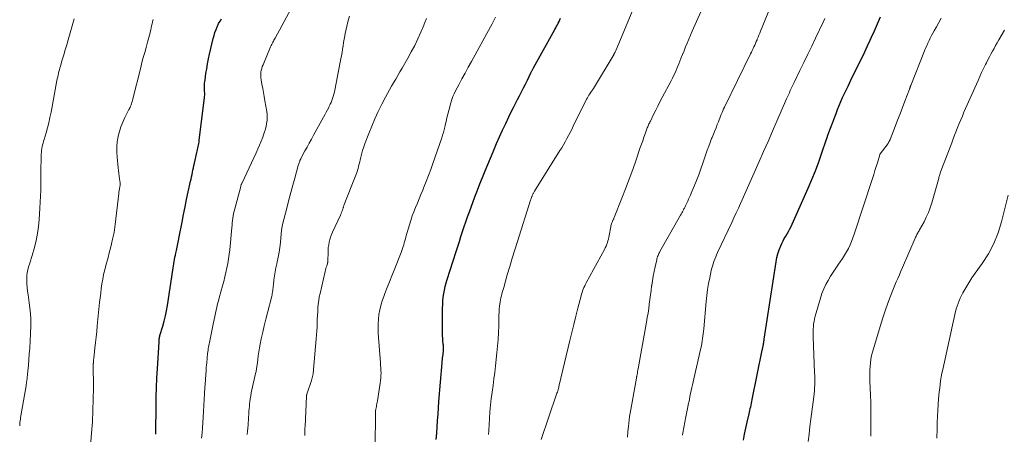
# Model space of a CAD drawing. Units: feet. Extents: x 1934991 to 1940000, y 510000 to 515000.
# Drawn here: x 1936026 to 1936234, y 510145 to 510232 of the extents above; entities that cross this region are included whole.
import ezdxf

# ---------------------------------------------------------------- set-up
doc = ezdxf.new("R2010")
doc.units = ezdxf.units.FT
doc.header["$LTSCALE"] = 100
doc.header["$MEASUREMENT"] = 0
doc.layers.add('CONTOUR INDEX', color=32, linetype='Continuous', lineweight=25)
doc.layers.add('CONTOUR INTERMEDIATE', color=40, linetype='Continuous', lineweight=15)

msp = doc.modelspace()

# ---------------------------------------------------------------- linework, layer by layer
at = {"layer": 'CONTOUR INDEX', "flags": 128}
for points, elevation in [([(1936179.15, 510143.5), (1936179.37, 510144.77), (1936179.63, 510146.04), (1936179.9, 510147.3), (1936180.32, 510149.07), (1936180.41, 510149.44), (1936180.49, 510149.82), (1936180.58, 510150.2), (1936180.66, 510150.58), (1936180.75, 510150.95), (1936180.83, 510151.33), (1936180.91, 510151.71), (1936180.99, 510152.09), (1936183.12, 510162.58), (1936183.16, 510162.74), (1936183.19, 510162.9), (1936183.22, 510163.06), (1936183.25, 510163.23), (1936183.28, 510163.39), (1936183.31, 510163.55), (1936183.34, 510163.72), (1936183.36, 510163.88), (1936183.38, 510163.99), (1936183.41, 510164.21), (1936183.45, 510164.43), (1936183.48, 510164.66), (1936183.51, 510164.88), (1936186.04, 510181.27), (1936186.2, 510182.13), (1936186.42, 510182.97), (1936186.7, 510183.8), (1936187.02, 510184.6), (1936187.26, 510185.14), (1936187.51, 510185.67), (1936187.77, 510186.18), (1936188.06, 510186.69), (1936188.36, 510187.18), (1936188.66, 510187.68), (1936188.95, 510188.19), (1936189.21, 510188.7), (1936189.45, 510189.23), (1936192.82, 510196.83), (1936193.6, 510198.67), (1936194.35, 510200.52), (1936195.05, 510202.39), (1936195.72, 510204.28), (1936196.64, 510206.97), (1936196.82, 510207.52), (1936197.01, 510208.06), (1936197.21, 510208.61), (1936197.41, 510209.15), (1936197.67, 510209.86), (1936197.74, 510210.05), (1936197.81, 510210.23), (1936197.88, 510210.41), (1936197.95, 510210.6), (1936198.02, 510210.78), (1936198.09, 510210.96), (1936198.16, 510211.15), (1936198.23, 510211.33), (1936198.71, 510212.65), (1936199.04, 510213.5), (1936199.38, 510214.33), (1936199.73, 510215.16), (1936200.11, 510215.98), (1936201.25, 510218.43), (1936201.83, 510219.64), (1936202.41, 510220.85), (1936203.01, 510222.06), (1936203.62, 510223.26), (1936204.22, 510224.47), (1936204.81, 510225.68), (1936205.39, 510226.9), (1936205.95, 510228.12), (1936206.18, 510228.61), (1936206.83, 510230.09), (1936207.48, 510231.57), (1936208.1, 510233.06)], 980), ([(1936058.54, 510180.41), (1936058.61, 510180.85), (1936058.69, 510181.3), (1936058.77, 510181.75), (1936058.85, 510182.2), (1936058.94, 510182.64), (1936059.04, 510183.09), (1936059.16, 510183.63), (1936059.31, 510184.35), (1936059.47, 510185.07), (1936059.61, 510185.79), (1936059.76, 510186.51), (1936060.36, 510189.64), (1936060.68, 510191.25), (1936061, 510192.85), (1936061.33, 510194.45), (1936061.67, 510196.04), (1936062.15, 510198.28), (1936062.25, 510198.76), (1936062.36, 510199.23), (1936062.46, 510199.71), (1936062.56, 510200.19), (1936062.67, 510200.66), (1936062.77, 510201.14), (1936062.88, 510201.61), (1936062.99, 510202.09), (1936063.5, 510204.37), (1936063.57, 510204.68), (1936063.64, 510205), (1936063.71, 510205.31), (1936063.77, 510205.62), (1936063.84, 510205.94), (1936063.89, 510206.25), (1936063.94, 510206.57), (1936063.99, 510206.89), (1936065.1, 510216.01), (1936065.12, 510216.25), (1936065.14, 510216.5), (1936065.15, 510216.75), (1936065.14, 510217), (1936065.13, 510217.25), (1936065.12, 510217.5), (1936065.12, 510217.75), (1936065.11, 510218), (1936065.11, 510218.24), (1936065.11, 510218.62), (1936065.13, 510218.99), (1936065.16, 510219.36), (1936065.21, 510219.73), (1936065.4, 510221.06), (1936065.57, 510222.09), (1936065.75, 510223.12), (1936065.96, 510224.15), (1936066.18, 510225.17), (1936066.95, 510228.5), (1936067.12, 510229.14), (1936067.31, 510229.76), (1936067.54, 510230.38), (1936067.79, 510230.98), (1936067.84, 510231.09), (1936068.1, 510231.63), (1936068.39, 510232.15), (1936068.7, 510232.65)], 940), ([(1936114.14, 510143.68), (1936114.25, 510145.02), (1936114.34, 510146.36), (1936114.42, 510147.7), (1936114.51, 510149.04), (1936114.61, 510150.38), (1936114.71, 510151.71), (1936115.36, 510159.86), (1936115.4, 510160.23), (1936115.43, 510160.59), (1936115.48, 510160.96), (1936115.53, 510161.32), (1936115.58, 510161.67), (1936115.6, 510161.86), (1936115.63, 510162.05), (1936115.65, 510162.24), (1936115.67, 510162.43), (1936115.68, 510162.62), (1936115.69, 510162.81), (1936115.69, 510163), (1936115.68, 510163.19), (1936115.67, 510163.22), (1936115.66, 510163.43), (1936115.64, 510163.63), (1936115.62, 510163.84), (1936115.6, 510164.04), (1936115.56, 510164.39), (1936115.53, 510164.77), (1936115.5, 510165.15), (1936115.49, 510165.53), (1936115.48, 510165.91), (1936115.48, 510171.47), (1936115.5, 510172.24), (1936115.55, 510173), (1936115.63, 510173.77), (1936115.74, 510174.53), (1936115.89, 510175.28), (1936116.05, 510176.03), (1936116.25, 510176.77), (1936116.47, 510177.51), (1936118.34, 510183.42), (1936118.68, 510184.47), (1936119.02, 510185.53), (1936119.36, 510186.59), (1936119.71, 510187.64), (1936120.06, 510188.69), (1936120.41, 510189.74), (1936120.78, 510190.79), (1936121.16, 510191.83), (1936122.32, 510194.99), (1936122.84, 510196.37), (1936123.37, 510197.74), (1936123.92, 510199.1), (1936124.47, 510200.47), (1936125.04, 510201.82), (1936125.61, 510203.18), (1936126.18, 510204.54), (1936126.75, 510205.89), (1936126.9, 510206.25), (1936127.52, 510207.69), (1936128.16, 510209.12), (1936128.83, 510210.54), (1936129.51, 510211.95), (1936130.08, 510213.1), (1936130.5, 510213.92), (1936130.91, 510214.75), (1936131.34, 510215.57), (1936131.76, 510216.39), (1936132.19, 510217.21), (1936132.61, 510218.03), (1936133.02, 510218.86), (1936133.43, 510219.69), (1936134.17, 510221.19), (1936134.24, 510221.33), (1936134.3, 510221.47), (1936134.37, 510221.61), (1936134.45, 510221.74), (1936134.52, 510221.88), (1936134.59, 510222.01), (1936134.66, 510222.15), (1936134.74, 510222.28), (1936139.24, 510230.4), (1936139.42, 510230.73), (1936139.6, 510231.07), (1936139.78, 510231.41), (1936139.94, 510231.74), (1936140.11, 510232.09), (1936140.26, 510232.43), (1936140.41, 510232.78)], 960), ([(1936054.83, 510144.76), (1936054.83, 510144.84), (1936054.83, 510144.93), (1936054.83, 510145.01), (1936054.83, 510145.09), (1936054.83, 510145.18), (1936054.83, 510145.26), (1936054.88, 510150.6), (1936054.91, 510152.62), (1936054.96, 510154.64), (1936055.04, 510156.66), (1936055.15, 510158.67), (1936055.48, 510164.25), (1936055.49, 510164.39), (1936055.5, 510164.53), (1936055.51, 510164.67), (1936055.52, 510164.81), (1936055.52, 510164.9), (1936055.53, 510165), (1936055.55, 510165.1), (1936055.56, 510165.19), (1936055.58, 510165.29), (1936055.6, 510165.38), (1936055.63, 510165.48), (1936055.65, 510165.57), (1936055.68, 510165.66), (1936056.28, 510167.64), (1936056.58, 510168.72), (1936056.85, 510169.81), (1936057.07, 510170.91), (1936057.26, 510172.02), (1936058.4, 510179.51), (1936058.46, 510179.96), (1936058.54, 510180.41)], 940)]:
    msp.add_lwpolyline(points, dxfattribs=dict(at, elevation=elevation))
at = {"layer": 'CONTOUR INTERMEDIATE', "flags": 128}
for points, elevation in [([(1936154.58, 510144.17), (1936154.69, 510145.39), (1936154.78, 510146.38), (1936154.85, 510147.1), (1936154.94, 510147.81), (1936155.04, 510148.52), (1936155.16, 510149.23), (1936156.48, 510156.63), (1936156.49, 510156.69), (1936156.5, 510156.76), (1936156.51, 510156.83), (1936156.53, 510156.89), (1936156.54, 510156.96), (1936156.55, 510157.02), (1936156.57, 510157.09), (1936156.58, 510157.15), (1936156.68, 510157.69), (1936156.74, 510158.02), (1936156.81, 510158.36), (1936156.87, 510158.69), (1936156.93, 510159.02), (1936158.63, 510168.5), (1936158.79, 510169.45), (1936158.94, 510170.41), (1936159.08, 510171.36), (1936159.21, 510172.32), (1936159.34, 510173.28), (1936159.46, 510174.24), (1936159.58, 510175.2), (1936159.7, 510176.16), (1936159.72, 510176.27), (1936159.86, 510177.25), (1936160.02, 510178.24), (1936160.21, 510179.21), (1936160.42, 510180.18), (1936160.77, 510181.66), (1936160.83, 510181.89), (1936160.89, 510182.12), (1936160.97, 510182.34), (1936161.05, 510182.56), (1936161.15, 510182.78), (1936161.24, 510182.99), (1936161.35, 510183.2), (1936161.46, 510183.41), (1936165.82, 510191.12), (1936165.95, 510191.36), (1936166.09, 510191.6), (1936166.22, 510191.84), (1936166.36, 510192.09), (1936166.45, 510192.26), (1936166.53, 510192.42), (1936166.62, 510192.58), (1936166.7, 510192.74), (1936166.78, 510192.9), (1936166.85, 510193.06), (1936166.93, 510193.22), (1936167.01, 510193.38), (1936167.08, 510193.54), (1936167.33, 510194.06), (1936167.52, 510194.48), (1936167.72, 510194.91), (1936167.9, 510195.34), (1936168.08, 510195.77), (1936168.72, 510197.28), (1936169.2, 510198.48), (1936169.67, 510199.68), (1936170.11, 510200.89), (1936170.53, 510202.1), (1936171.19, 510204.05), (1936171.48, 510204.87), (1936171.77, 510205.69), (1936172.08, 510206.5), (1936172.4, 510207.31), (1936172.5, 510207.57), (1936172.78, 510208.25), (1936173.05, 510208.93), (1936173.32, 510209.61), (1936173.59, 510210.3), (1936173.83, 510210.89), (1936173.98, 510211.27), (1936174.13, 510211.66), (1936174.29, 510212.05), (1936174.44, 510212.44), (1936174.6, 510212.83), (1936174.77, 510213.21), (1936174.94, 510213.59), (1936175.12, 510213.97), (1936180.64, 510225.24), (1936180.82, 510225.61), (1936181, 510225.98), (1936181.17, 510226.34), (1936181.34, 510226.71), (1936181.51, 510227.09), (1936181.68, 510227.46), (1936181.84, 510227.83), (1936182, 510228.21), (1936182.05, 510228.32), (1936182.23, 510228.75), (1936182.41, 510229.19), (1936182.59, 510229.62), (1936182.76, 510230.06), (1936186.47, 510239.23)], 972), ([(1936125.22, 510144.7), (1936125.26, 510145.54), (1936125.4, 510148.14), (1936125.5, 510149.53), (1936125.62, 510150.92), (1936125.78, 510152.31), (1936125.96, 510153.7), (1936126.16, 510155.08), (1936126.34, 510156.47), (1936126.51, 510157.85), (1936126.68, 510159.24), (1936126.98, 510161.98), (1936127.12, 510163.42), (1936127.23, 510164.85), (1936127.3, 510166.29), (1936127.35, 510167.73), (1936127.37, 510169.31), (1936127.39, 510169.96), (1936127.42, 510170.61), (1936127.47, 510171.26), (1936127.53, 510171.91), (1936127.58, 510172.31), (1936127.64, 510172.75), (1936127.71, 510173.2), (1936127.8, 510173.64), (1936127.91, 510174.07), (1936128.03, 510174.51), (1936128.15, 510174.94), (1936128.27, 510175.37), (1936128.4, 510175.81), (1936129.17, 510178.48), (1936129.69, 510180.25), (1936130.21, 510182.02), (1936130.75, 510183.78), (1936131.3, 510185.54), (1936134.06, 510194.26), (1936134.13, 510194.45), (1936134.2, 510194.65), (1936134.27, 510194.85), (1936134.35, 510195.04), (1936134.4, 510195.16), (1936134.46, 510195.29), (1936134.52, 510195.42), (1936134.59, 510195.55), (1936134.65, 510195.68), (1936134.73, 510195.8), (1936134.8, 510195.93), (1936134.87, 510196.05), (1936134.95, 510196.18), (1936140.29, 510204.76), (1936140.67, 510205.39), (1936141.05, 510206.02), (1936141.41, 510206.66), (1936141.76, 510207.31), (1936142.11, 510207.95), (1936142.45, 510208.61), (1936142.79, 510209.26), (1936143.12, 510209.92), (1936145.95, 510215.63), (1936146.1, 510215.92), (1936146.26, 510216.21), (1936146.43, 510216.49), (1936146.61, 510216.77), (1936146.84, 510217.11), (1936146.91, 510217.22), (1936146.98, 510217.32), (1936147.05, 510217.42), (1936147.11, 510217.52), (1936147.18, 510217.62), (1936147.25, 510217.73), (1936147.32, 510217.83), (1936147.38, 510217.94), (1936151.74, 510225.17), (1936151.8, 510225.28), (1936151.87, 510225.39), (1936151.93, 510225.51), (1936151.99, 510225.62), (1936152.04, 510225.74), (1936152.1, 510225.85), (1936152.15, 510225.97), (1936152.2, 510226.09), (1936155.91, 510235.01)], 964), ([(1936064.5, 510143.93), (1936064.58, 510145.03), (1936064.66, 510146.13), (1936064.72, 510147.22), (1936064.86, 510149.62), (1936064.93, 510150.87), (1936065.01, 510152.12), (1936065.09, 510153.37), (1936065.18, 510154.62), (1936065.3, 510156.21), (1936065.33, 510156.67), (1936065.36, 510157.12), (1936065.4, 510157.58), (1936065.43, 510158.04), (1936065.46, 510158.5), (1936065.49, 510158.96), (1936065.53, 510159.41), (1936065.57, 510159.87), (1936065.77, 510161.88), (1936065.81, 510162.22), (1936065.85, 510162.55), (1936065.91, 510162.88), (1936065.97, 510163.21), (1936066.03, 510163.55), (1936066.1, 510163.88), (1936066.17, 510164.21), (1936066.23, 510164.54), (1936067.01, 510168.4), (1936067.14, 510169.06), (1936067.28, 510169.71), (1936067.42, 510170.37), (1936067.56, 510171.03), (1936067.71, 510171.68), (1936067.86, 510172.33), (1936068.03, 510172.98), (1936068.21, 510173.63), (1936068.93, 510176.16), (1936069.18, 510177.11), (1936069.43, 510178.05), (1936069.65, 510179), (1936069.86, 510179.95), (1936070.05, 510180.91), (1936070.21, 510181.87), (1936070.34, 510182.84), (1936070.45, 510183.81), (1936070.88, 510188.51), (1936070.93, 510189), (1936070.98, 510189.5), (1936071.04, 510190), (1936071.1, 510190.5), (1936071.18, 510190.99), (1936071.27, 510191.48), (1936071.37, 510191.97), (1936071.49, 510192.46), (1936072.76, 510197.21), (1936072.79, 510197.3), (1936072.82, 510197.4), (1936072.85, 510197.5), (1936072.89, 510197.59), (1936072.93, 510197.68), (1936072.97, 510197.78), (1936073.02, 510197.87), (1936073.06, 510197.96), (1936076.04, 510204.32), (1936076.41, 510205.13), (1936076.77, 510205.95), (1936077.1, 510206.78), (1936077.42, 510207.62), (1936077.61, 510208.12), (1936077.81, 510208.72), (1936077.99, 510209.31), (1936078.13, 510209.92), (1936078.25, 510210.54), (1936078.33, 510211.15), (1936078.36, 510211.77), (1936078.33, 510212.39), (1936078.26, 510213.01), (1936077.87, 510215.32), (1936077.72, 510216.2), (1936077.57, 510217.07), (1936077.42, 510217.94), (1936077.26, 510218.82), (1936077.09, 510219.76), (1936077.04, 510220.16), (1936077.01, 510220.56), (1936077.02, 510220.96), (1936077.05, 510221.36), (1936077.12, 510221.76), (1936077.21, 510222.15), (1936077.33, 510222.54), (1936077.48, 510222.92), (1936079.1, 510226.74), (1936079.21, 510226.98), (1936079.32, 510227.21), (1936079.43, 510227.45), (1936079.55, 510227.68), (1936079.67, 510227.91), (1936079.79, 510228.14), (1936079.91, 510228.36), (1936080.03, 510228.59), (1936083.36, 510234.71)], 944), ([(1936074.15, 510144.74), (1936074.2, 510145.41), (1936074.25, 510146.08), (1936074.31, 510146.75), (1936074.35, 510147.29), (1936074.39, 510147.69), (1936074.42, 510148.08), (1936074.44, 510148.48), (1936074.47, 510148.88), (1936074.48, 510149.13), (1936074.51, 510149.65), (1936074.55, 510150.17), (1936074.6, 510150.69), (1936074.65, 510151.21), (1936074.7, 510151.66), (1936074.78, 510152.29), (1936074.88, 510152.92), (1936074.99, 510153.54), (1936075.12, 510154.16), (1936075.9, 510157.63), (1936075.95, 510157.85), (1936076, 510158.06), (1936076.04, 510158.28), (1936076.08, 510158.5), (1936076.12, 510158.72), (1936076.16, 510158.94), (1936076.19, 510159.16), (1936076.22, 510159.38), (1936076.37, 510160.57), (1936076.48, 510161.39), (1936076.6, 510162.21), (1936076.74, 510163.02), (1936076.9, 510163.83), (1936077.12, 510164.98), (1936077.41, 510166.36), (1936077.72, 510167.74), (1936078.05, 510169.11), (1936078.4, 510170.48), (1936079.32, 510173.95), (1936079.39, 510174.25), (1936079.45, 510174.55), (1936079.5, 510174.85), (1936079.54, 510175.16), (1936079.58, 510175.46), (1936079.61, 510175.77), (1936079.64, 510176.08), (1936079.68, 510176.38), (1936079.8, 510177.46), (1936079.92, 510178.31), (1936080.05, 510179.15), (1936080.21, 510179.99), (1936080.39, 510180.82), (1936080.48, 510181.21), (1936080.7, 510182.23), (1936080.89, 510183.27), (1936081.04, 510184.3), (1936081.16, 510185.35), (1936081.33, 510187.17), (1936081.35, 510187.38), (1936081.37, 510187.59), (1936081.39, 510187.8), (1936081.41, 510188.01), (1936081.44, 510188.22), (1936081.47, 510188.43), (1936081.52, 510188.63), (1936081.56, 510188.84), (1936082.59, 510192.85), (1936082.98, 510194.38), (1936083.38, 510195.9), (1936083.79, 510197.43), (1936084.2, 510198.95), (1936084.94, 510201.63), (1936084.99, 510201.81), (1936085.05, 510201.99), (1936085.1, 510202.17), (1936085.17, 510202.35), (1936085.24, 510202.55), (1936085.26, 510202.63), (1936085.29, 510202.7), (1936085.32, 510202.78), (1936085.36, 510202.85), (1936085.39, 510202.92), (1936085.43, 510202.99), (1936085.46, 510203.06), (1936085.5, 510203.13), (1936086.34, 510204.69), (1936086.8, 510205.53), (1936087.26, 510206.38), (1936087.72, 510207.22), (1936088.19, 510208.06), (1936090.29, 510211.84), (1936090.57, 510212.35), (1936090.85, 510212.87), (1936091.12, 510213.39), (1936091.39, 510213.92), (1936091.51, 510214.16), (1936091.71, 510214.57), (1936091.89, 510214.98), (1936092.06, 510215.4), (1936092.21, 510215.82), (1936092.35, 510216.25), (1936092.48, 510216.68), (1936092.59, 510217.12), (1936092.69, 510217.56), (1936093.84, 510223.46), (1936093.97, 510224.15), (1936094.09, 510224.85), (1936094.2, 510225.54), (1936094.31, 510226.24), (1936094.41, 510226.94), (1936094.52, 510227.63), (1936094.64, 510228.33), (1936094.76, 510229.02), (1936094.85, 510229.52), (1936095.05, 510230.45), (1936095.26, 510231.38), (1936095.51, 510232.31), (1936095.78, 510233.22)], 948), ([(1936101.24, 510141.53), (1936101.3, 510149.71), (1936101.3, 510149.8), (1936101.32, 510149.98), (1936101.33, 510150.08), (1936101.46, 510150.67), (1936101.52, 510150.96), (1936101.58, 510151.24), (1936101.63, 510151.53), (1936101.68, 510151.81), (1936102.3, 510155.6), (1936102.37, 510156.13), (1936102.42, 510156.66), (1936102.44, 510157.19), (1936102.45, 510157.73), (1936102.43, 510158.27), (1936102.41, 510158.8), (1936102.37, 510159.34), (1936102.34, 510159.87), (1936101.86, 510166.15), (1936101.82, 510167.14), (1936101.82, 510168.13), (1936101.9, 510169.12), (1936102.02, 510170.1), (1936102.2, 510171.07), (1936102.43, 510172.03), (1936102.71, 510172.98), (1936103.04, 510173.91), (1936103.29, 510174.54), (1936103.77, 510175.78), (1936104.25, 510177.02), (1936104.74, 510178.26), (1936105.22, 510179.5), (1936106.7, 510183.25), (1936106.85, 510183.65), (1936106.99, 510184.05), (1936107.12, 510184.46), (1936107.25, 510184.87), (1936107.37, 510185.29), (1936107.49, 510185.7), (1936107.61, 510186.11), (1936107.73, 510186.52), (1936108.47, 510189.08), (1936108.76, 510190.01), (1936109.07, 510190.94), (1936109.41, 510191.85), (1936109.77, 510192.76), (1936110.14, 510193.66), (1936110.52, 510194.56), (1936110.89, 510195.46), (1936111.26, 510196.37), (1936111.53, 510197.03), (1936112.03, 510198.27), (1936112.51, 510199.51), (1936112.97, 510200.77), (1936113.42, 510202.02), (1936115.31, 510207.48), (1936115.49, 510208.04), (1936115.66, 510208.6), (1936115.8, 510209.16), (1936115.94, 510209.73), (1936116.03, 510210.14), (1936116.2, 510210.92), (1936116.38, 510211.7), (1936116.58, 510212.47), (1936116.78, 510213.24), (1936117.24, 510214.9), (1936117.44, 510215.55), (1936117.67, 510216.19), (1936117.94, 510216.81), (1936118.23, 510217.42), (1936118.9, 510218.7), (1936119.56, 510219.95), (1936120.22, 510221.18), (1936120.89, 510222.42), (1936121.57, 510223.65), (1936125.63, 510230.95), (1936125.99, 510231.61), (1936126.32, 510232.29), (1936126.64, 510232.97)], 956), ([(1936136.3, 510143.64), (1936139.6, 510153.22), (1936139.68, 510153.46), (1936139.76, 510153.7), (1936139.83, 510153.94), (1936139.91, 510154.18), (1936139.97, 510154.43), (1936140.04, 510154.67), (1936140.1, 510154.91), (1936140.16, 510155.16), (1936142.4, 510164.63), (1936142.81, 510166.33), (1936143.23, 510168.02), (1936143.65, 510169.72), (1936144.09, 510171.41), (1936144.78, 510174.07), (1936144.88, 510174.43), (1936144.99, 510174.78), (1936145.11, 510175.13), (1936145.24, 510175.48), (1936145.38, 510175.82), (1936145.54, 510176.15), (1936145.7, 510176.49), (1936145.87, 510176.81), (1936149.72, 510183.88), (1936149.89, 510184.23), (1936150.06, 510184.59), (1936150.21, 510184.95), (1936150.34, 510185.32), (1936150.45, 510185.7), (1936150.56, 510186.07), (1936150.64, 510186.46), (1936150.72, 510186.84), (1936151.04, 510188.65), (1936151.09, 510188.87), (1936151.14, 510189.08), (1936151.21, 510189.29), (1936151.28, 510189.49), (1936151.34, 510189.66), (1936151.39, 510189.78), (1936151.45, 510189.9), (1936151.5, 510190.02), (1936151.56, 510190.13), (1936151.62, 510190.25), (1936151.68, 510190.37), (1936151.73, 510190.49), (1936151.79, 510190.61), (1936153.41, 510194.69), (1936154.19, 510196.7), (1936154.95, 510198.72), (1936155.69, 510200.75), (1936156.4, 510202.79), (1936157.3, 510205.41), (1936157.55, 510206.14), (1936157.81, 510206.87), (1936158.07, 510207.6), (1936158.33, 510208.32), (1936158.71, 510209.35), (1936158.79, 510209.56), (1936158.88, 510209.77), (1936158.96, 510209.99), (1936159.05, 510210.2), (1936159.14, 510210.41), (1936159.24, 510210.61), (1936159.34, 510210.82), (1936159.44, 510211.03), (1936160.12, 510212.41), (1936160.56, 510213.3), (1936161.01, 510214.19), (1936161.47, 510215.08), (1936161.93, 510215.97), (1936163.83, 510219.56), (1936164.09, 510220.06), (1936164.34, 510220.56), (1936164.58, 510221.08), (1936164.81, 510221.59), (1936165.03, 510222.11), (1936165.25, 510222.63), (1936165.46, 510223.15), (1936165.67, 510223.67), (1936165.9, 510224.26), (1936166.22, 510225.08), (1936166.55, 510225.89), (1936166.89, 510226.7), (1936167.23, 510227.51), (1936168.31, 510230.02), (1936169.2, 510232.09), (1936170.08, 510234.15)], 968), ([(1936026, 510146.57), (1936026.03, 510146.92), (1936026.06, 510147.28), (1936026.1, 510147.63), (1936026.15, 510147.98), (1936026.2, 510148.33), (1936026.25, 510148.68), (1936027.34, 510155.02), (1936027.36, 510155.14), (1936027.38, 510155.26), (1936027.4, 510155.38), (1936027.42, 510155.5), (1936027.43, 510155.62), (1936027.45, 510155.74), (1936027.46, 510155.86), (1936027.48, 510155.98), (1936027.71, 510158.15), (1936027.84, 510159.36), (1936027.95, 510160.57), (1936028.04, 510161.77), (1936028.13, 510162.98), (1936028.32, 510166.11), (1936028.37, 510167.73), (1936028.35, 510169.35), (1936028.23, 510170.97), (1936028.03, 510172.58), (1936027.78, 510174.23), (1936027.68, 510175.02), (1936027.6, 510175.8), (1936027.54, 510176.59), (1936027.51, 510177.39), (1936027.5, 510177.71), (1936027.52, 510178.33), (1936027.58, 510178.95), (1936027.71, 510179.56), (1936027.88, 510180.17), (1936028.09, 510180.77), (1936028.28, 510181.37), (1936028.46, 510181.97), (1936028.64, 510182.58), (1936029.11, 510184.28), (1936029.48, 510185.74), (1936029.78, 510187.22), (1936029.98, 510188.71), (1936030.13, 510190.22), (1936030.29, 510192.62), (1936030.36, 510193.88), (1936030.42, 510195.13), (1936030.45, 510196.38), (1936030.47, 510197.64), (1936030.47, 510197.81), (1936030.48, 510198.98), (1936030.49, 510200.15), (1936030.51, 510201.32), (1936030.54, 510202.49), (1936030.58, 510204.03), (1936030.61, 510204.43), (1936030.64, 510204.82), (1936030.7, 510205.22), (1936030.78, 510205.61), (1936030.86, 510205.99), (1936030.96, 510206.38), (1936031.06, 510206.76), (1936031.17, 510207.15), (1936031.58, 510208.53), (1936031.89, 510209.6), (1936032.17, 510210.68), (1936032.41, 510211.77), (1936032.63, 510212.87), (1936033.89, 510219.59), (1936033.96, 510219.98), (1936034.04, 510220.36), (1936034.12, 510220.75), (1936034.21, 510221.13), (1936034.3, 510221.51), (1936034.4, 510221.89), (1936034.51, 510222.27), (1936034.61, 510222.65), (1936035.02, 510224), (1936035.33, 510225.05), (1936035.64, 510226.1), (1936035.95, 510227.15), (1936036.26, 510228.21), (1936037.56, 510232.67)], 932), ([(1936040.83, 510140.42), (1936041.21, 510145.03), (1936041.38, 510147.43), (1936041.51, 510149.82), (1936041.57, 510152.22), (1936041.6, 510154.62), (1936041.58, 510159.45), (1936041.58, 510159.58), (1936041.58, 510159.71), (1936041.59, 510159.83), (1936041.59, 510159.96), (1936041.59, 510160.01), (1936041.6, 510160.11), (1936041.61, 510160.21), (1936041.62, 510160.31), (1936041.63, 510160.41), (1936041.64, 510160.52), (1936041.65, 510160.62), (1936041.66, 510160.72), (1936041.67, 510160.82), (1936041.91, 510162.98), (1936042.04, 510164.16), (1936042.17, 510165.34), (1936042.29, 510166.52), (1936042.41, 510167.7), (1936042.91, 510172.65), (1936043.02, 510173.64), (1936043.14, 510174.63), (1936043.27, 510175.61), (1936043.41, 510176.6), (1936043.58, 510177.58), (1936043.77, 510178.56), (1936043.99, 510179.53), (1936044.24, 510180.49), (1936044.7, 510182.18), (1936044.95, 510183.14), (1936045.2, 510184.11), (1936045.43, 510185.08), (1936045.66, 510186.06), (1936045.85, 510186.91), (1936045.96, 510187.46), (1936046.06, 510188.01), (1936046.15, 510188.57), (1936046.22, 510189.12), (1936046.95, 510195.67), (1936046.97, 510195.86), (1936047, 510196.05), (1936047.03, 510196.24), (1936047.07, 510196.43), (1936047.1, 510196.62), (1936047.14, 510196.81), (1936047.18, 510197), (1936047.21, 510197.19), (1936047.24, 510197.39), (1936047.25, 510197.59), (1936047.25, 510197.78), (1936047.24, 510197.98), (1936047.15, 510198.77), (1936047.08, 510199.36), (1936047.01, 510199.95), (1936046.94, 510200.54), (1936046.87, 510201.14), (1936046.61, 510203.4), (1936046.54, 510204.49), (1936046.54, 510205.57), (1936046.65, 510206.65), (1936046.83, 510207.73), (1936046.85, 510207.81), (1936047.11, 510208.83), (1936047.43, 510209.82), (1936047.82, 510210.8), (1936048.26, 510211.75), (1936049.13, 510213.44), (1936049.18, 510213.53), (1936049.22, 510213.62), (1936049.27, 510213.72), (1936049.32, 510213.81), (1936049.37, 510213.9), (1936049.41, 510213.99), (1936049.45, 510214.08), (1936049.48, 510214.18), (1936049.57, 510214.46), (1936049.65, 510214.69), (1936049.72, 510214.93), (1936049.79, 510215.17), (1936049.85, 510215.41), (1936051.61, 510222.36), (1936051.88, 510223.42), (1936052.16, 510224.48), (1936052.45, 510225.54), (1936052.75, 510226.59), (1936053.06, 510227.69), (1936053.2, 510228.2), (1936053.34, 510228.7), (1936053.46, 510229.2), (1936053.58, 510229.71), (1936053.62, 510229.85), (1936053.72, 510230.29), (1936053.82, 510230.73), (1936053.92, 510231.16), (1936054.02, 510231.6), (1936054.13, 510232.04), (1936054.26, 510232.47)], 936), ([(1936086.33, 510144.49), (1936086.32, 510144.85), (1936086.32, 510145.31), (1936086.32, 510145.44), (1936086.32, 510145.57), (1936086.33, 510145.7), (1936086.34, 510145.83), (1936086.35, 510145.96), (1936086.36, 510146.09), (1936086.36, 510146.22), (1936086.37, 510146.35), (1936086.68, 510152.83), (1936086.68, 510152.91), (1936086.69, 510152.98), (1936086.7, 510153.06), (1936086.72, 510153.13), (1936086.73, 510153.21), (1936086.75, 510153.28), (1936086.77, 510153.35), (1936086.8, 510153.43), (1936087.72, 510156.15), (1936087.81, 510156.43), (1936087.89, 510156.71), (1936087.96, 510157), (1936088.02, 510157.28), (1936088.08, 510157.57), (1936088.12, 510157.86), (1936088.16, 510158.16), (1936088.19, 510158.45), (1936088.76, 510164.98), (1936088.82, 510165.8), (1936088.87, 510166.62), (1936088.91, 510167.44), (1936088.94, 510168.26), (1936088.95, 510168.33), (1936088.97, 510169.12), (1936089, 510169.9), (1936089.05, 510170.69), (1936089.09, 510171.48), (1936089.17, 510172.26), (1936089.26, 510173.04), (1936089.39, 510173.81), (1936089.55, 510174.58), (1936090.61, 510179.21), (1936090.69, 510179.51), (1936090.77, 510179.81), (1936090.86, 510180.11), (1936090.96, 510180.41), (1936091.1, 510180.82), (1936091.13, 510180.91), (1936091.16, 510181), (1936091.18, 510181.1), (1936091.2, 510181.2), (1936091.21, 510181.29), (1936091.22, 510181.39), (1936091.23, 510181.49), (1936091.23, 510181.59), (1936091.24, 510183.18), (1936091.26, 510183.74), (1936091.3, 510184.3), (1936091.38, 510184.85), (1936091.47, 510185.4), (1936091.61, 510185.95), (1936091.76, 510186.48), (1936091.96, 510187), (1936092.18, 510187.52), (1936093.86, 510191.08), (1936093.98, 510191.34), (1936094.09, 510191.61), (1936094.19, 510191.88), (1936094.28, 510192.16), (1936094.38, 510192.48), (1936094.42, 510192.59), (1936094.45, 510192.71), (1936094.49, 510192.83), (1936094.52, 510192.94), (1936094.56, 510193.06), (1936094.6, 510193.17), (1936094.64, 510193.29), (1936094.68, 510193.4), (1936097, 510199.19), (1936097.13, 510199.55), (1936097.26, 510199.91), (1936097.38, 510200.27), (1936097.49, 510200.64), (1936097.6, 510201.01), (1936097.69, 510201.38), (1936097.79, 510201.76), (1936097.88, 510202.13), (1936098.1, 510203.09), (1936098.31, 510203.93), (1936098.55, 510204.77), (1936098.82, 510205.6), (1936099.12, 510206.42), (1936099.86, 510208.36), (1936100.49, 510209.94), (1936101.16, 510211.51), (1936101.88, 510213.05), (1936102.63, 510214.59), (1936103.38, 510216.05), (1936103.79, 510216.84), (1936104.21, 510217.61), (1936104.65, 510218.38), (1936105.1, 510219.14), (1936105.56, 510219.89), (1936106.01, 510220.65), (1936106.46, 510221.41), (1936106.9, 510222.18), (1936108.11, 510224.29), (1936108.85, 510225.65), (1936109.57, 510227.02), (1936110.24, 510228.42), (1936110.89, 510229.83), (1936111.39, 510230.98), (1936111.74, 510231.84), (1936112.08, 510232.69)], 952), ([(1936166.2, 510144.55), (1936166.3, 510145.08), (1936166.96, 510148.45), (1936167.11, 510149.17), (1936167.25, 510149.89), (1936167.39, 510150.6), (1936167.53, 510151.32), (1936167.56, 510151.51), (1936167.68, 510152.13), (1936167.81, 510152.76), (1936167.94, 510153.38), (1936168.07, 510154), (1936168.2, 510154.63), (1936168.34, 510155.25), (1936168.47, 510155.87), (1936168.62, 510156.49), (1936170.11, 510162.98), (1936170.22, 510163.48), (1936170.32, 510163.99), (1936170.4, 510164.49), (1936170.48, 510165), (1936170.55, 510165.51), (1936170.61, 510166.02), (1936170.67, 510166.53), (1936170.72, 510167.04), (1936171.25, 510172.87), (1936171.39, 510174.13), (1936171.55, 510175.39), (1936171.76, 510176.64), (1936172, 510177.89), (1936172.31, 510179.38), (1936172.42, 510179.87), (1936172.55, 510180.36), (1936172.71, 510180.85), (1936172.88, 510181.33), (1936173.06, 510181.8), (1936173.26, 510182.27), (1936173.46, 510182.73), (1936173.67, 510183.2), (1936176.66, 510189.57), (1936177.12, 510190.58), (1936177.59, 510191.58), (1936178.05, 510192.59), (1936178.51, 510193.59), (1936178.84, 510194.34), (1936179.13, 510194.97), (1936179.42, 510195.61), (1936179.7, 510196.25), (1936179.98, 510196.89), (1936180.27, 510197.52), (1936180.55, 510198.16), (1936180.83, 510198.8), (1936181.12, 510199.44), (1936182.44, 510202.44), (1936183.39, 510204.58), (1936184.33, 510206.72), (1936185.27, 510208.86), (1936186.21, 510211.01), (1936188.25, 510215.69), (1936188.44, 510216.13), (1936188.64, 510216.57), (1936188.84, 510217.01), (1936189.03, 510217.45), (1936189.24, 510217.89), (1936189.44, 510218.33), (1936189.65, 510218.76), (1936189.86, 510219.2), (1936191.09, 510221.74), (1936191.92, 510223.44), (1936192.74, 510225.15), (1936193.56, 510226.86), (1936194.38, 510228.57), (1936195.99, 510231.94), (1936196.37, 510232.74)], 976), ([(1936192.83, 510143.27), (1936193.01, 510144.82), (1936193.2, 510146.38), (1936193.39, 510147.93), (1936194, 510152.69), (1936194.07, 510153.32), (1936194.13, 510153.96), (1936194.17, 510154.59), (1936194.2, 510155.23), (1936194.22, 510155.87), (1936194.22, 510156.5), (1936194.21, 510157.14), (1936194.19, 510157.78), (1936193.87, 510165.35), (1936193.86, 510165.9), (1936193.86, 510166.45), (1936193.88, 510167), (1936193.92, 510167.55), (1936193.98, 510168.1), (1936194.06, 510168.65), (1936194.18, 510169.18), (1936194.31, 510169.72), (1936195.42, 510173.58), (1936195.74, 510174.55), (1936196.11, 510175.5), (1936196.54, 510176.43), (1936197.03, 510177.33), (1936197.56, 510178.2), (1936198.1, 510179.07), (1936198.67, 510179.92), (1936199.26, 510180.76), (1936199.61, 510181.25), (1936200.07, 510181.93), (1936200.52, 510182.63), (1936200.93, 510183.34), (1936201.32, 510184.07), (1936201.67, 510184.81), (1936202.01, 510185.57), (1936202.3, 510186.34), (1936202.58, 510187.12), (1936206.41, 510198.89), (1936206.68, 510199.72), (1936206.94, 510200.55), (1936207.2, 510201.38), (1936207.46, 510202.22), (1936207.95, 510203.85), (1936207.95, 510203.86), (1936207.96, 510203.88), (1936207.97, 510203.9), (1936207.98, 510203.92), (1936208.01, 510203.99), (1936208.02, 510204.01), (1936208.03, 510204.02), (1936208.05, 510204.04), (1936208.06, 510204.06), (1936209.71, 510206.3), (1936209.78, 510206.4), (1936209.84, 510206.5), (1936209.91, 510206.61), (1936209.97, 510206.71), (1936210.02, 510206.82), (1936210.08, 510206.93), (1936210.13, 510207.04), (1936210.17, 510207.15), (1936211.22, 510209.89), (1936211.73, 510211.23), (1936212.25, 510212.57), (1936212.76, 510213.92), (1936213.27, 510215.26), (1936214.23, 510217.75), (1936214.26, 510217.85), (1936214.3, 510217.94), (1936214.34, 510218.04), (1936214.38, 510218.14), (1936214.42, 510218.24), (1936214.46, 510218.34), (1936214.49, 510218.44), (1936214.53, 510218.53), (1936217.45, 510225.86), (1936217.67, 510226.41), (1936217.9, 510226.95), (1936218.15, 510227.49), (1936218.4, 510228.03), (1936218.66, 510228.56), (1936218.93, 510229.09), (1936219.21, 510229.61), (1936219.49, 510230.13), (1936219.95, 510230.95), (1936220.47, 510231.88), (1936220.98, 510232.81)], 984), ([(1936206.05, 510144.39), (1936206.05, 510145.23), (1936206.06, 510146.08), (1936206.08, 510148.47), (1936206.08, 510149.99), (1936206.06, 510151.5), (1936206.02, 510153.02), (1936205.96, 510154.53), (1936205.89, 510156.01), (1936205.87, 510156.79), (1936205.86, 510157.56), (1936205.88, 510158.34), (1936205.91, 510159.11), (1936205.98, 510159.88), (1936206.08, 510160.65), (1936206.24, 510161.41), (1936206.44, 510162.16), (1936208.04, 510167.56), (1936208.62, 510169.42), (1936209.24, 510171.27), (1936209.91, 510173.1), (1936210.62, 510174.91), (1936211.47, 510176.99), (1936211.79, 510177.75), (1936212.11, 510178.52), (1936212.43, 510179.29), (1936212.76, 510180.05), (1936215.47, 510186.26), (1936215.56, 510186.46), (1936215.65, 510186.66), (1936215.74, 510186.85), (1936215.84, 510187.05), (1936215.94, 510187.23), (1936215.99, 510187.33), (1936216.05, 510187.43), (1936216.11, 510187.53), (1936216.17, 510187.63), (1936216.23, 510187.72), (1936216.29, 510187.82), (1936216.35, 510187.92), (1936216.4, 510188.02), (1936217.33, 510189.73), (1936217.81, 510190.7), (1936218.25, 510191.68), (1936218.62, 510192.7), (1936218.95, 510193.73), (1936220.36, 510198.68), (1936220.43, 510198.9), (1936220.49, 510199.11), (1936220.55, 510199.33), (1936220.62, 510199.54), (1936220.68, 510199.75), (1936220.75, 510199.97), (1936220.83, 510200.18), (1936220.9, 510200.39), (1936223.19, 510206.43), (1936223.5, 510207.24), (1936223.81, 510208.05), (1936224.13, 510208.87), (1936224.44, 510209.68), (1936224.77, 510210.48), (1936225.1, 510211.29), (1936225.44, 510212.09), (1936225.78, 510212.89), (1936228.75, 510219.63), (1936229.12, 510220.47), (1936229.51, 510221.3), (1936229.91, 510222.13), (1936230.32, 510222.95), (1936230.52, 510223.37), (1936230.84, 510223.98), (1936231.16, 510224.58), (1936231.48, 510225.19), (1936231.81, 510225.79), (1936232.15, 510226.39), (1936232.48, 510226.98), (1936232.82, 510227.58), (1936233.16, 510228.18), (1936234.35, 510230.24)], 988), ([(1936220.03, 510143.92), (1936220.08, 510145.92), (1936220.12, 510147.23), (1936220.18, 510148.53), (1936220.25, 510149.83), (1936220.34, 510151.14), (1936220.42, 510152.16), (1936220.49, 510152.95), (1936220.56, 510153.74), (1936220.65, 510154.53), (1936220.74, 510155.32), (1936220.85, 510156.1), (1936220.97, 510156.89), (1936221.12, 510157.67), (1936221.28, 510158.44), (1936223.84, 510170.09), (1936224.16, 510171.28), (1936224.54, 510172.44), (1936225.01, 510173.57), (1936225.55, 510174.67), (1936226.16, 510175.74), (1936226.79, 510176.8), (1936227.47, 510177.83), (1936228.17, 510178.84), (1936229.62, 510180.86), (1936230.94, 510182.94), (1936232.09, 510185.09), (1936232.99, 510187.35), (1936233.72, 510189.7), (1936235.12, 510195.35)], 992)]:
    msp.add_lwpolyline(points, dxfattribs=dict(at, elevation=elevation))

doc.saveas('drawing.dxf')
